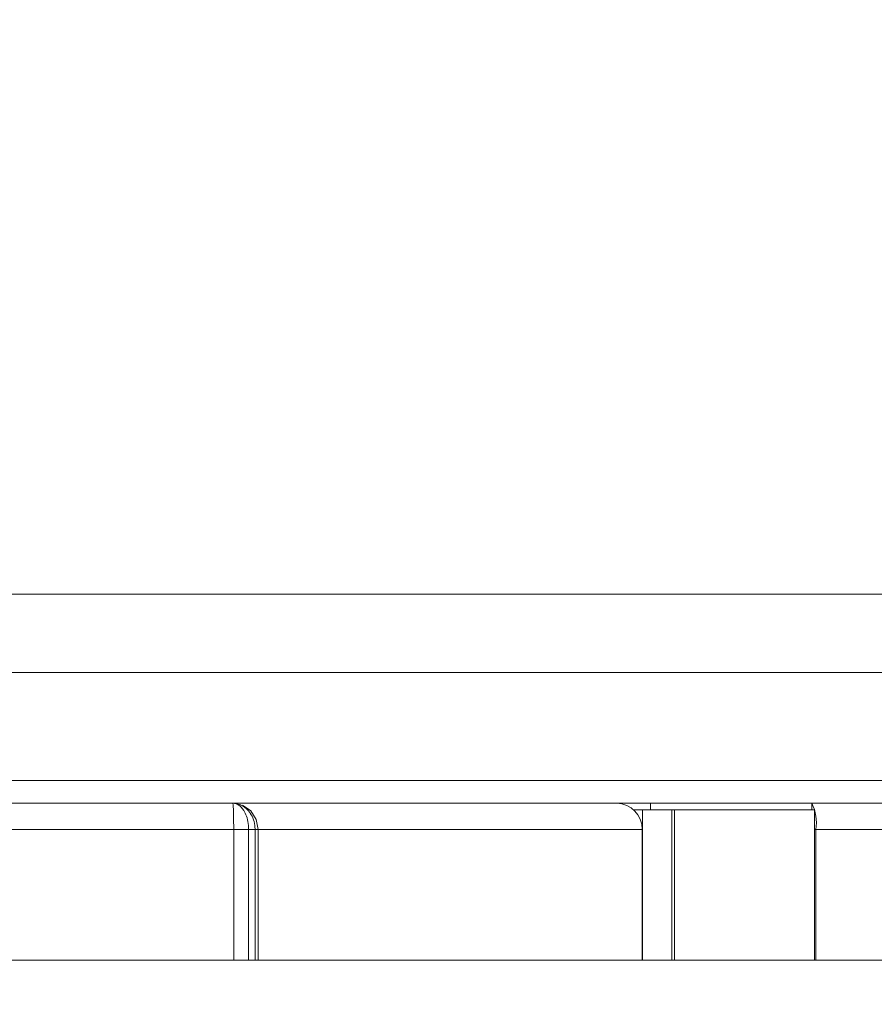
# Model space of a CAD drawing. Units: millimetres. Extents: x 911 to 1323, y 1 to 281.
# Drawn here: x 1020 to 1027, y 83 to 90 of the extents above; entities that cross this region are included whole.
import ezdxf

# ---------------------------------------------------------------- set-up
doc = ezdxf.new("R2010")
doc.units = ezdxf.units.MM
doc.header["$PDSIZE"] = -1
doc.layers.add('DIMENSIONS', color=7, linetype='Continuous')
doc.styles.get("Standard").update_dxf_attribs({"font": 'arial.ttf'})
doc.dimstyles.new('ISO-25 - ab', dxfattribs={"dimtxt": 3, "dimasz": 2.5, "dimexe": 1.25, "dimexo": 0.625, "dimtad": 1, "dimdec": 0, "dimlfac": 20, "dimrnd": 5, "dimzin": 1, "dimtxsty": 'Standard', "dimcen": 2.5, "dimadec": 0, "dimazin": 0, "dimtfac": 1, "dimtdec": 0, "dimtmove": 0, "dimatfit": 3, "dimfxl": 1, "dimlwd": 15, "dimlwe": 15, "dimarcsym": 0})

# ---------------------------------------------------------------- blocks, each defined once
blk = doc.blocks.new('*D31')
at = {"layer": 'Defpoints', "color": 0, "lineweight": 15, "transparency": 16777216}
for p in [(1128.0437, 97.1615), (1014.4437, 94.195), (1128.0437, 72.3578)]:
    blk.add_point(p, dxfattribs=at)
at = {"layer": 'DIMENSIONS', "color": 0, "lineweight": 15, "transparency": 16777216}
for p, q in [((1128.0437, 96.5365), (1128.0437, 71.1078)), ((1014.4437, 93.57), (1014.4437, 71.1078)), ((1016.9437, 72.3578), (1125.5437, 72.3578))]:
    blk.add_line(p, q, dxfattribs=at)
for points in [[(1016.9437, 72.7745), (1016.9437, 71.9411), (1014.4437, 72.3578)], [(1125.5437, 72.7745), (1125.5437, 71.9411), (1128.0437, 72.3578)]]:
    blk.add_solid(points, dxfattribs=at)
at = {"layer": 'DIMENSIONS', "color": 0, "lineweight": 15, "transparency": 16777216, "insert": (1071.2437, 74.9054), "char_height": 3, "attachment_point": 5}
blk.add_mtext('2270 [89,4"]', dxfattribs=at)

msp = doc.modelspace()

# ---------------------------------------------------------------- linework, layer by layer
at = {"color": 7, "linetype": 'Continuous', "lineweight": 15}
for p, q in [((1015.9937, 86.0459), (1069.6937, 86.0459)), ((1069.6937, 85.4459), (1015.9937, 85.4459)), ((1068.6062, 84.6209), (1017.0812, 84.6209)), ((1021.745, 84.4459), (1017.2937, 84.4459)), ((1021.7471, 84.4306), (1021.745, 84.4459)), ((1024.6838, 84.4459), (1021.745, 84.4459)), ((1021.7492, 84.3873), (1021.7471, 84.4306)), ((1021.8196, 84.4306), (1021.8825, 84.3873)), ((1024.9437, 84.4459), (1024.6838, 84.4459)), ((1024.9437, 84.3959), (1024.9437, 84.4459)), ((1026.1783, 84.4459), (1024.9437, 84.4459)), ((1026.1783, 84.3959), (1026.1783, 84.4459)), ((1036.7917, 84.4459), (1026.1783, 84.4459)), ((1021.7513, 84.3224), (1021.7492, 84.3873)), ((1021.8825, 84.3873), (1021.9245, 84.3224)), ((1024.8132, 84.3959), (1024.882, 84.3959)), ((1024.882, 83.2459), (1024.882, 84.3959)), ((1024.882, 84.3959), (1025.1071, 84.3959)), ((1025.1071, 83.2459), (1025.1071, 84.3959)), ((1025.1071, 84.3959), (1025.1277, 84.3959)), ((1025.1277, 83.2459), (1025.1277, 84.3959)), ((1025.1277, 84.3959), (1026.1972, 84.3959)), ((1026.1972, 83.2459), (1026.1972, 84.3959)), ((1021.7532, 84.2527), (1021.7513, 84.3224)), ((1021.9245, 84.3224), (1021.9389, 84.2459)), ((1021.7533, 84.2459), (1017.2937, 84.2459)), ((1021.7533, 84.2459), (1021.7532, 84.2527)), ((1021.7533, 84.2459), (1021.7533, 83.2459)), ((1021.7536, 84.2459), (1021.8665, 84.2459)), ((1021.8665, 84.2459), (1021.9154, 84.2459)), ((1021.8665, 83.2459), (1021.8665, 84.2459)), ((1021.9154, 84.2459), (1021.9154, 83.2459)), ((1021.9389, 84.2459), (1021.9154, 84.2459)), ((1021.9389, 83.2459), (1021.9389, 84.2459)), ((1024.8794, 84.2459), (1021.9389, 84.2459)), ((1024.8794, 84.2459), (1024.8794, 83.2459)), ((1026.2096, 83.2459), (1026.2096, 84.2459)), ((1038.8749, 84.2459), (1026.2096, 84.2459)), ((1021.7533, 83.2459), (1017.4437, 83.2459)), ((1021.7533, 83.2459), (1021.8665, 83.2459)), ((1021.9154, 83.2459), (1021.8665, 83.2459)), ((1021.9389, 83.2459), (1021.9154, 83.2459)), ((1024.8794, 83.2459), (1021.9389, 83.2459)), ((1024.8794, 83.2459), (1024.882, 83.2459)), ((1024.882, 83.2459), (1025.1071, 83.2459)), ((1025.1071, 83.2459), (1025.1277, 83.2459)), ((1025.1277, 83.2459), (1026.1972, 83.2459)), ((1026.2096, 83.2459), (1026.1972, 83.2459)), ((1037.6827, 83.2459), (1026.2096, 83.2459))]:
    msp.add_line(p, q, dxfattribs=at)
at = {"color": 8, "linetype": 'Continuous', "lineweight": 15}
msp.add_line((1026.1972, 84.2459), (1026.2096, 84.2459), dxfattribs=at)
at = {"color": 7, "linetype": 'Continuous', "lineweight": 15}
for centre, radius, start, end in [((1024.6816, 84.248), 0.1979, 359.37408, 89.36009), ((1025.8665, 84.2946), 0.3465, 351.90855, 25.8734)]:
    msp.add_arc(centre, radius, start, end, dxfattribs=at)
for points, knots in [([(1021.8665, 84.2459), (1021.8665, 84.2459), (1021.8665, 84.2507), (1021.8659, 84.276), (1021.8596, 84.3207), (1021.8446, 84.363), (1021.8216, 84.4049), (1021.7955, 84.4311), (1021.7692, 84.4425), (1021.7567, 84.4451), (1021.7504, 84.4457), (1021.7472, 84.4458), (1021.7459, 84.4459), (1021.7454, 84.4459), (1021.7454, 84.4459), (1021.7452, 84.4459), (1021.7451, 84.4459), (1021.745, 84.4459)], [0, 0, 0, 0, 0.0000088, 0.0423369, 0.2233579, 0.3991285, 0.4874836, 0.7604595, 0.882943, 0.9438531, 0.9743199, 0.9908327, 0.9971957, 0.9974341, 0.9980369, 0.9981329, 1, 1, 1, 1]), ([(1021.745, 84.4459), (1021.7452, 84.4459), (1021.7638, 84.4458), (1021.7837, 84.442), (1021.824, 84.4252), (1021.8524, 84.4049), (1021.8847, 84.363), (1021.9058, 84.3207), (1021.9146, 84.276), (1021.9154, 84.2507), (1021.9154, 84.2459), (1021.9154, 84.2459)], [0, 0, 0, 0, 0.001868, 0.225372, 0.239087, 0.512226, 0.600633, 0.776509, 0.957638, 0.999991, 1, 1, 1, 1])]:
    msp.add_open_spline(points, degree=3, knots=knots, dxfattribs=at)

# ---------------------------------------------------------------- dimensions: what is measured, and where the dimension line sits
at = {"layer": 'DIMENSIONS', "lineweight": 15}
dim = msp.add_linear_dim(base=(1128.0437, 72.3578), p1=(1014.4437, 94.195), p2=(1128.0437, 97.1615), dimstyle='ISO-25 - ab', dxfattribs=at)
dim.commit()
dim.dimension.update_dxf_attribs({"geometry": '*D31', "text_midpoint": (1071.2437, 74.9054)})

doc.saveas('drawing.dxf')
